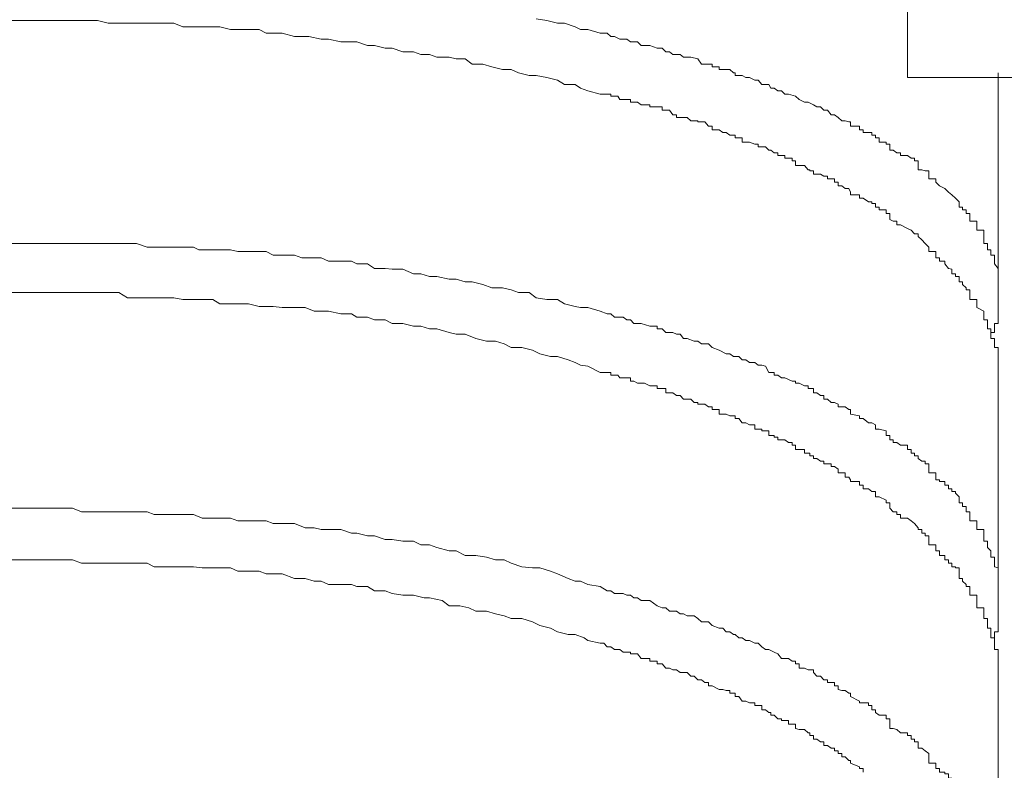
# Model space of a CAD drawing. Units: inches. Extents: x -1067 to 2810, y -1308 to 908.
# Drawn here: x 384 to 393, y -307 to -300 of the extents above; entities that cross this region are included whole.
import ezdxf

# ---------------------------------------------------------------- set-up
doc = ezdxf.new("R2010")
doc.units = ezdxf.units.IN
doc.header["$MEASUREMENT"] = 0
doc.layers.add('图层 1', color=7, linetype='Continuous')

msp = doc.modelspace()

# ---------------------------------------------------------------- linework, layer by layer
at = {"layer": '图层 1', "color": 7, "lineweight": 9}
for points in [[(391.6923, -300.7862), (391.6923, -298.4559)], [(384.041, -300.3004), (384.1776, -300.3004), (384.2384, -300.3004), (384.3143, -300.3004), (384.4054, -300.3004), (384.4661, -300.3004), (384.5572, -300.3004), (384.6331, -300.3004), (384.709, -300.3004), (384.7697, -300.3004), (384.8608, -300.3231), (384.9519, -300.3231), (385.0278, -300.3231), (385.1037, -300.3231), (385.1948, -300.3231), (385.2555, -300.3231), (385.3314, -300.3231), (385.4225, -300.3231), (385.4984, -300.3535), (385.5895, -300.3535), (385.635, -300.3535), (385.7565, -300.3535), (385.8172, -300.3535), (385.9083, -300.3763), (385.969, -300.3763), (386.0601, -300.3763), (386.1512, -300.3763), (386.2119, -300.4066), (386.2726, -300.4066), (386.3486, -300.4066), (386.4548, -300.437), (386.5155, -300.437), (386.5763, -300.437), (386.6825, -300.4598), (386.7433, -300.4598), (386.8495, -300.4825), (386.9406, -300.4825), (386.9862, -300.4825), (387.0772, -300.5129), (387.138, -300.5129), (387.2291, -300.5357), (387.2898, -300.5357), (387.3809, -300.566), (387.472, -300.566), (387.5327, -300.5888), (387.6086, -300.5888), (387.6693, -300.6116), (387.7756, -300.6116), (387.8363, -300.6268), (387.9122, -300.6268), (387.9729, -300.6723), (388.064, -300.6723), (388.1399, -300.6951), (388.231, -300.7179), (388.3069, -300.7179), (388.3676, -300.7482), (388.4587, -300.771), (388.5195, -300.771), (388.6105, -300.7862), (388.7016, -300.8089), (388.7624, -300.8469), (388.8534, -300.8469), (388.899, -300.8773), (388.9597, -300.9), (389.066, -300.9304)], [(388.5195, -300.2852), (388.6105, -300.3004), (388.7016, -300.3231), (388.7624, -300.3231), (388.8534, -300.3535), (388.899, -300.3763), (388.9597, -300.3763), (389.066, -300.4066)], [(389.066, -300.4066), (389.1267, -300.4066), (389.1571, -300.437), (389.1571, -300.437), (389.1874, -300.437), (389.233, -300.4598), (389.2633, -300.4598), (389.2937, -300.4598), (389.3241, -300.4825), (389.3544, -300.4825), (389.3848, -300.4825), (389.4151, -300.5129), (389.4455, -300.5129), (389.4911, -300.5129), (389.5518, -300.5357), (389.5518, -300.5357), (389.5973, -300.5357), (389.6277, -300.566), (389.658, -300.566), (389.6884, -300.5888), (389.7188, -300.5888), (389.7491, -300.5888), (389.7795, -300.6116), (389.8099, -300.6116), (389.8402, -300.6116), (389.9009, -300.6268), (389.9009, -300.6268), (389.9313, -300.6723), (389.9617, -300.6723), (390.0224, -300.6723), (390.0224, -300.6951), (390.0831, -300.6951), (390.0831, -300.7179), (390.1438, -300.7179), (390.1742, -300.7179), (390.2046, -300.7482), (390.2197, -300.7482), (390.2197, -300.771), (390.2805, -300.771), (390.3108, -300.7862), (390.3412, -300.7862), (390.3867, -300.8089), (390.4171, -300.8089), (390.4475, -300.8469), (390.4778, -300.8469), (390.5082, -300.8469), (390.5234, -300.8773), (390.5537, -300.8773), (390.5841, -300.9), (390.6145, -300.9), (390.6448, -300.9304), (390.6752, -300.9304), (390.7359, -300.9456), (390.7359, -300.9456), (390.7663, -300.9759), (390.8118, -300.9987), (390.8422, -300.9987), (390.8877, -301.0215), (390.8877, -301.0215), (390.9181, -301.0367), (390.9484, -301.0367), (390.9788, -301.067), (391.0092, -301.067), (391.0395, -301.105), (391.0699, -301.105), (391.1003, -301.1277)], [(401.0135, -300.7862), (391.6923, -300.7862)], [(392.4666, -300.7482), (392.4666, -302.6231)], [(389.8402, -301.1581), (389.8099, -301.1277), (389.7795, -301.1277), (389.7491, -301.1277), (389.7188, -301.1277), (389.7188, -301.105), (389.7188, -301.105), (389.6884, -301.105), (389.658, -301.067), (389.6277, -301.067), (389.5973, -301.067), (389.5973, -301.0367), (389.5518, -301.0367), (389.5518, -301.0367), (389.4911, -301.0367), (389.4911, -301.0215), (389.4455, -301.0215), (389.4151, -301.0215), (389.3848, -300.9987), (389.3544, -300.9987), (389.3241, -300.9987), (389.3241, -300.9759), (389.2937, -300.9759), (389.2633, -300.9759), (389.233, -300.9759), (389.2178, -300.9456), (389.1874, -300.9456), (389.1571, -300.9456), (389.1571, -300.9304), (389.1267, -300.9304), (389.0963, -300.9304), (389.066, -300.9304)], [(391.1003, -301.1277), (391.1003, -301.1277), (391.1306, -301.1581), (391.161, -301.1581), (391.1913, -301.1657), (391.2065, -301.1657), (391.2065, -301.2037), (391.2824, -301.2037), (391.2824, -301.234), (391.3128, -301.234), (391.3128, -301.2568), (391.3583, -301.2568), (391.3887, -301.2568), (391.3887, -301.2796), (391.4191, -301.2796), (391.4191, -301.3023), (391.4494, -301.3023), (391.4494, -301.3403), (391.5101, -301.3403), (391.5101, -301.3403), (391.5101, -301.3555), (391.5405, -301.3555), (391.5405, -301.3782), (391.5405, -301.3782), (391.5405, -301.4086), (391.5709, -301.4086), (391.6012, -301.4314), (391.6316, -301.4314), (391.6316, -301.4541), (391.6923, -301.4541), (391.7227, -301.4769), (391.753, -301.4769), (391.753, -301.4997), (391.7834, -301.4997), (391.7834, -301.5376), (391.7834, -301.5376), (391.7834, -301.5756), (391.8138, -301.5756), (391.8441, -301.5832), (391.8745, -301.5832), (391.8745, -301.6135), (391.8745, -301.6135), (391.8745, -301.6287), (391.8745, -301.6287), (391.8745, -301.6515), (391.9352, -301.6515), (391.9352, -301.6819)], [(389.8402, -301.1581), (389.8706, -301.1581), (389.9009, -301.1581), (389.9009, -301.1657), (389.9009, -301.1657), (389.9313, -301.1657), (389.9617, -301.1657), (389.992, -301.2037), (390.0224, -301.2037), (390.0224, -301.234), (390.0831, -301.234), (390.0831, -301.234), (390.1135, -301.2568), (390.1438, -301.2568), (390.1742, -301.2796), (390.2046, -301.2796), (390.2197, -301.2796), (390.2197, -301.2796), (390.2197, -301.3023), (390.2501, -301.3023), (390.2805, -301.3023), (390.2805, -301.3403), (390.3108, -301.3403), (390.3412, -301.3403), (390.3867, -301.3555), (390.3867, -301.3555), (390.4171, -301.3555), (390.4171, -301.3782), (390.4475, -301.3782), (390.4778, -301.3782), (390.5082, -301.4086)], [(390.5082, -301.4086), (390.5234, -301.4086), (390.5537, -301.4314), (390.5537, -301.4314), (390.5841, -301.4314), (390.5841, -301.4541), (390.6145, -301.4541), (390.6448, -301.4541), (390.6448, -301.4769), (390.6752, -301.4769), (390.7055, -301.4769), (390.7055, -301.4997), (390.7359, -301.4997), (390.7359, -301.4997), (390.7359, -301.5376), (390.7663, -301.5376), (390.8118, -301.5376), (390.8422, -301.5756), (390.8574, -301.5756), (390.8574, -301.5832), (390.8877, -301.5832), (390.8877, -301.5832), (390.8877, -301.6135), (390.9181, -301.6135), (390.9484, -301.6135), (390.9788, -301.6287), (391.0092, -301.6287), (391.0092, -301.6515), (391.0395, -301.6515), (391.0699, -301.6515), (391.0699, -301.6819), (391.1003, -301.6819)], [(391.3128, -301.8185), (391.2824, -301.8185), (391.2824, -301.7881), (391.2065, -301.7881), (391.2065, -301.7654), (391.2065, -301.7654), (391.1913, -301.735), (391.161, -301.735), (391.1306, -301.7122), (391.1003, -301.7122), (391.1003, -301.6819), (391.1003, -301.6819)], [(391.9352, -301.6819), (391.9656, -301.7122), (392.0111, -301.735), (392.0415, -301.7654), (392.0718, -301.7881), (392.1022, -301.8185), (392.1326, -301.8488), (392.1326, -301.864), (392.1326, -301.8944), (392.1629, -301.8944), (392.1629, -301.9172), (392.1933, -301.9172), (392.1933, -301.9475), (392.2237, -301.9475), (392.2237, -301.9779), (392.2237, -302.0007), (392.2237, -302.0158), (392.2844, -302.0158), (392.2844, -302.0462), (392.2844, -302.0766), (392.2844, -302.0917), (392.3451, -302.0917), (392.3451, -302.1221), (392.3451, -302.1449), (392.3451, -302.1449), (392.3451, -302.1752), (392.3451, -302.2056), (392.3755, -302.2056), (392.3755, -302.236), (392.3755, -302.2587), (392.4058, -302.2587), (392.4058, -302.2739), (392.4058, -302.3043), (392.4362, -302.3043)], [(391.3128, -301.8185), (391.3583, -301.8488), (391.3887, -301.8488), (391.3887, -301.864), (391.4191, -301.864), (391.4191, -301.8944), (391.4191, -301.8944), (391.4494, -301.8944), (391.4494, -301.9172), (391.5101, -301.9172), (391.5101, -301.9475), (391.5101, -301.9475), (391.5405, -301.9475), (391.5405, -301.9779), (391.5405, -301.9779), (391.5405, -302.0007), (391.5709, -302.0158), (391.6012, -302.0158), (391.6012, -302.0462), (391.6316, -302.0462), (391.6923, -302.0766), (391.7227, -302.0917), (391.753, -302.1221), (391.7834, -302.1221), (391.7834, -302.1449), (391.7834, -302.1449), (391.8138, -302.1752), (391.8441, -302.2056), (391.8745, -302.236), (391.8745, -302.2587), (391.8745, -302.2587), (391.8745, -302.2739), (391.9352, -302.2739), (391.9352, -302.3043), (391.9352, -302.3043), (391.9352, -302.3271)], [(384.041, -302.2056), (384.1776, -302.2056), (384.2384, -302.2056), (384.3143, -302.2056), (384.4054, -302.2056), (384.4661, -302.2056), (384.5572, -302.2056), (384.6331, -302.2056), (384.709, -302.2056), (384.7697, -302.2056), (384.8608, -302.2056), (384.9519, -302.2056), (385.0278, -302.2056), (385.1037, -302.2056), (385.1948, -302.236), (385.2555, -302.236), (385.3314, -302.236), (385.4225, -302.236), (385.4984, -302.236), (385.5895, -302.236), (385.635, -302.2587), (385.7565, -302.2587), (385.8172, -302.2587), (385.9083, -302.2587), (385.969, -302.2739), (386.0601, -302.2739), (386.1512, -302.2739), (386.2119, -302.2739), (386.2726, -302.3043), (386.3486, -302.3043), (386.4548, -302.3043), (386.5155, -302.3271), (386.5763, -302.3271), (386.6825, -302.3271), (386.7433, -302.3574), (386.8495, -302.3574), (386.9406, -302.3574), (386.9862, -302.3802), (387.0772, -302.3802), (387.138, -302.4181), (387.2291, -302.4181), (387.2898, -302.4257), (387.3809, -302.4257), (387.472, -302.4637), (387.5327, -302.4637), (387.6086, -302.4865), (387.6693, -302.4865), (387.7756, -302.5092), (387.8363, -302.5092), (387.9122, -302.532), (387.9729, -302.532), (388.064, -302.5548), (388.1399, -302.5851), (388.231, -302.5851), (388.3069, -302.6003), (388.3676, -302.6231), (388.4587, -302.6231), (388.5195, -302.6686), (388.6105, -302.6838), (388.7016, -302.6838), (388.7624, -302.7218), (388.8534, -302.7445), (388.899, -302.7521), (388.9597, -302.7521), (389.066, -302.7825)], [(392.4362, -302.3043), (392.4362, -302.3271), (392.4362, -302.3574), (392.4362, -302.3802), (392.4666, -302.4181), (392.4666, -302.4257), (392.4666, -302.4637), (392.4666, -302.4865), (392.4666, -302.5092), (392.4666, -302.5092), (392.4666, -302.532), (392.4666, -302.5548), (392.4666, -302.5851), (392.4666, -302.6003), (392.4666, -302.6231)], [(391.9352, -302.3271), (391.9656, -302.3271), (391.9656, -302.3574), (392.0111, -302.3574), (392.0111, -302.3802), (392.0415, -302.4181), (392.0718, -302.4257), (392.0718, -302.4637), (392.1022, -302.4637), (392.1022, -302.4865), (392.1326, -302.4865), (392.1326, -302.5092), (392.1326, -302.5092), (392.1326, -302.532), (392.1629, -302.532), (392.1629, -302.5548), (392.1933, -302.5851), (392.1933, -302.6003), (392.2237, -302.6003), (392.2237, -302.6231), (392.2237, -302.6686)], [(384.041, -302.6231), (384.1776, -302.6231), (384.2384, -302.6231), (384.3143, -302.6231), (384.4054, -302.6231), (384.4661, -302.6231), (384.5572, -302.6231), (384.6331, -302.6231), (384.709, -302.6231), (384.7697, -302.6231), (384.8912, -302.6231), (384.9519, -302.6231), (385.0278, -302.6686), (385.1037, -302.6686), (385.1948, -302.6686), (385.2555, -302.6686), (385.3314, -302.6686), (385.4225, -302.6686), (385.4984, -302.6838), (385.5895, -302.6838), (385.6654, -302.6838), (385.7565, -302.6838), (385.8172, -302.7218), (385.9083, -302.7218), (385.969, -302.7218), (386.0601, -302.7218), (386.1512, -302.7445), (386.2119, -302.7445), (386.2726, -302.7445), (386.3486, -302.7521), (386.4548, -302.7521), (386.5459, -302.7521), (386.6218, -302.7825), (386.6825, -302.7825), (386.7433, -302.7825), (386.8495, -302.8053), (386.9406, -302.8053), (386.9862, -302.8356), (387.0772, -302.8356), (387.138, -302.8584), (387.2291, -302.8584), (387.2898, -302.8888), (387.3809, -302.8888), (387.472, -302.9115), (387.5327, -302.9115), (387.6086, -302.9343), (387.6693, -302.9343), (387.7756, -302.9647), (387.8363, -302.9798), (387.9122, -302.9798), (388.0033, -303.0178), (388.0944, -303.0406), (388.1703, -303.0406), (388.2462, -303.0633), (388.3069, -303.0937), (388.398, -303.0937), (388.4891, -303.1165), (388.5498, -303.1468), (388.6409, -303.1696), (388.7016, -303.1696), (388.7927, -303.2), (388.8534, -303.2227), (388.899, -303.2455), (388.9597, -303.2531), (389.066, -303.3062)], [(392.4666, -302.6231), (392.4666, -302.6686), (392.4666, -302.6838), (392.4666, -302.7218), (392.4666, -302.7445), (392.4666, -302.7521), (392.4666, -302.7825), (392.4666, -302.8053), (392.4666, -302.8356), (392.4666, -302.8584), (392.4666, -302.8888), (392.4362, -302.8888), (392.4362, -302.9115), (392.4362, -302.9343), (392.4362, -302.9647), (392.4058, -302.9647), (392.4058, -302.9798)], [(392.2237, -302.6686), (392.2237, -302.6838), (392.2844, -302.6838), (392.2844, -302.7218), (392.2844, -302.7445), (392.2844, -302.7445), (392.2844, -302.7521), (392.3451, -302.7825), (392.3451, -302.8053), (392.3451, -302.8053), (392.3451, -302.8356), (392.3451, -302.8584), (392.3755, -302.8584), (392.3755, -302.8888), (392.3755, -302.9115), (392.3755, -302.9343), (392.4058, -302.9343), (392.4058, -302.9647), (392.4058, -302.9798)], [(389.066, -302.7825), (389.1267, -302.8053), (389.1571, -302.8053), (389.1571, -302.8053), (389.1874, -302.8356), (389.233, -302.8356), (389.2633, -302.8356), (389.2937, -302.8584), (389.3241, -302.8584), (389.3544, -302.8888), (389.3848, -302.8888), (389.4151, -302.8888), (389.4911, -302.9115), (389.4911, -302.9115), (389.5518, -302.9115), (389.5518, -302.9343), (389.5973, -302.9343), (389.6277, -302.9647), (389.658, -302.9647), (389.6884, -302.9647), (389.7188, -302.9798), (389.7491, -302.9798), (389.7795, -303.0178), (389.8099, -303.0178), (389.8706, -303.0406), (389.9009, -303.0406), (389.9009, -303.0406), (389.9313, -303.0633), (389.992, -303.0633), (390.0224, -303.0937), (390.0224, -303.0937), (390.0831, -303.1165), (390.0831, -303.1165), (390.1438, -303.1468), (390.1742, -303.1468), (390.2046, -303.1696), (390.2197, -303.1696), (390.2501, -303.1696), (390.2805, -303.2), (390.3108, -303.2), (390.3412, -303.2227), (390.3867, -303.2227), (390.4171, -303.2455), (390.4475, -303.2455), (390.4778, -303.2531), (390.5082, -303.3062), (390.5537, -303.3062), (390.5537, -303.329), (390.5841, -303.329), (390.6145, -303.3518), (390.6448, -303.3518), (390.7055, -303.3821), (390.7359, -303.3821), (390.7359, -303.3973), (390.7663, -303.3973), (390.8118, -303.4201), (390.8422, -303.4201), (390.8422, -303.4429), (390.8574, -303.4429), (390.8877, -303.4429), (390.8877, -303.4808), (390.8877, -303.4808), (390.9181, -303.4808), (390.9484, -303.5036), (390.9788, -303.5036), (390.9788, -303.534), (391.0092, -303.534), (391.0395, -303.5643), (391.0699, -303.5643), (391.1003, -303.5795)], [(392.4058, -302.9798), (392.4058, -303.0178), (392.4362, -303.0178), (392.4362, -303.0406), (392.4362, -303.0633), (392.4362, -303.0937), (392.4666, -303.0937), (392.4666, -303.1165), (392.4666, -303.1468), (392.4666, -303.1696), (392.4666, -303.2), (392.4666, -303.2227), (392.4666, -303.2227), (392.4666, -303.2455), (392.4666, -303.2531), (392.4666, -303.3062), (392.4666, -303.329), (392.4666, -303.3518), (392.4666, -303.3821)], [(389.8402, -303.534), (389.8099, -303.534), (389.7795, -303.534), (389.7491, -303.5036), (389.7188, -303.5036), (389.7188, -303.5036), (389.6884, -303.4808), (389.658, -303.4808), (389.6277, -303.4808), (389.6277, -303.4429), (389.5973, -303.4429), (389.5973, -303.4429), (389.5518, -303.4429), (389.5518, -303.4201), (389.5518, -303.4201), (389.4911, -303.4201), (389.4911, -303.4201), (389.4455, -303.3973), (389.4151, -303.3973), (389.3848, -303.3973), (389.3544, -303.3821), (389.3241, -303.3821), (389.3241, -303.3821), (389.3241, -303.3518), (389.2937, -303.3518), (389.2633, -303.3518), (389.233, -303.3518), (389.2178, -303.329), (389.1874, -303.329), (389.1571, -303.329), (389.1571, -303.3062), (389.1267, -303.3062), (389.0963, -303.3062), (389.066, -303.3062)], [(392.4666, -303.3821), (392.4666, -305.2342)], [(389.8402, -303.534), (389.8706, -303.5643), (389.9009, -303.5643), (389.9009, -303.5795), (389.9313, -303.5795), (389.9617, -303.5795), (389.992, -303.6023), (390.0224, -303.6023), (390.0224, -303.625), (390.0831, -303.625), (390.0831, -303.625), (390.0831, -303.663), (390.1135, -303.663), (390.1438, -303.663), (390.1742, -303.6782), (390.2046, -303.6782), (390.2197, -303.6782), (390.2197, -303.701), (390.2197, -303.701), (390.2501, -303.701), (390.2805, -303.7389), (390.3108, -303.7389), (390.3412, -303.7541), (390.3867, -303.7541), (390.3867, -303.7541), (390.3867, -303.792), (390.4171, -303.792), (390.4475, -303.792), (390.4475, -303.8072), (390.4778, -303.8072), (390.5082, -303.8072)], [(391.1003, -303.5795), (391.1003, -303.5795), (391.1003, -303.6023), (391.1306, -303.6023), (391.161, -303.6023), (391.1913, -303.625), (391.2065, -303.625), (391.2065, -303.663), (391.2065, -303.663), (391.2824, -303.6782), (391.2824, -303.6782), (391.2824, -303.701), (391.3128, -303.701), (391.3583, -303.7389), (391.3887, -303.7389), (391.4191, -303.7541), (391.4191, -303.7541), (391.4191, -303.792), (391.4494, -303.792), (391.5101, -303.8072), (391.5101, -303.8072), (391.5101, -303.8452), (391.5405, -303.8452), (391.5405, -303.8604), (391.5405, -303.8604), (391.5405, -303.8831), (391.5709, -303.8831), (391.5709, -303.9059), (391.6012, -303.9059), (391.6316, -303.9287), (391.6923, -303.9287), (391.6923, -303.9666), (391.7227, -303.9666), (391.7227, -303.997), (391.753, -303.997), (391.753, -304.0198), (391.7834, -304.0198), (391.7834, -304.0425), (391.7834, -304.0425), (391.8138, -304.0653), (391.8441, -304.0653), (391.8441, -304.0881), (391.8745, -304.0881), (391.8745, -304.1108), (391.8745, -304.1108), (391.8745, -304.1336), (391.8745, -304.1336), (391.8745, -304.164), (391.9352, -304.164), (391.9352, -304.2019), (391.9352, -304.2019)], [(390.5082, -303.8072), (390.5082, -303.8452), (390.5234, -303.8452), (390.5537, -303.8452), (390.5537, -303.8604), (390.5537, -303.8604), (390.5841, -303.8604), (390.5841, -303.8831), (390.6145, -303.8831), (390.6448, -303.8831), (390.6752, -303.9059), (390.7055, -303.9059), (390.7055, -303.9287), (390.7359, -303.9287), (390.7359, -303.9287), (390.7359, -303.9666), (390.7663, -303.9666), (390.8118, -303.9666), (390.8118, -303.997), (390.8422, -303.997), (390.8574, -303.997), (390.8574, -304.0198), (390.8877, -304.0198), (390.8877, -304.0425), (390.9181, -304.0425), (390.9484, -304.0653), (390.9788, -304.0653), (390.9788, -304.0881), (391.0092, -304.0881), (391.0395, -304.0881), (391.0395, -304.1108), (391.0699, -304.1108), (391.1003, -304.1336)], [(391.3583, -304.3006), (391.3128, -304.3006), (391.3128, -304.2702), (391.2824, -304.2702), (391.2824, -304.2399), (391.2065, -304.2399), (391.2065, -304.2247), (391.2065, -304.2247), (391.1913, -304.2019), (391.161, -304.2019), (391.161, -304.164), (391.1306, -304.164), (391.1003, -304.164), (391.1003, -304.1336), (391.1003, -304.1336)], [(391.9352, -304.2019), (391.9352, -304.2247), (391.9656, -304.2247), (391.9656, -304.2399), (392.0111, -304.2399), (392.0111, -304.2702), (392.0415, -304.2702), (392.0415, -304.3006), (392.0718, -304.3006), (392.0718, -304.3234), (392.1022, -304.3234), (392.1022, -304.3386), (392.1326, -304.3689), (392.1326, -304.3993), (392.1326, -304.3993), (392.1326, -304.4221), (392.1629, -304.4221), (392.1629, -304.4524), (392.1933, -304.4524), (392.1933, -304.4676), (392.1933, -304.498), (392.2237, -304.498), (392.2237, -304.5207), (392.2237, -304.5207), (392.2237, -304.5511)], [(391.3583, -304.3006), (391.3887, -304.3234), (391.4191, -304.3234), (391.4191, -304.3386), (391.4191, -304.3386), (391.4191, -304.3689), (391.4494, -304.3689), (391.5101, -304.3993), (391.5101, -304.3993), (391.5101, -304.4221), (391.5405, -304.4221), (391.5405, -304.4524), (391.5405, -304.4524), (391.5405, -304.4676), (391.5709, -304.498), (391.6012, -304.498), (391.6012, -304.5207), (391.6316, -304.5207), (391.6316, -304.5511), (391.6923, -304.5511), (391.7227, -304.5739), (391.753, -304.5966), (391.7834, -304.6346), (391.7834, -304.6346), (391.7834, -304.6498), (391.8138, -304.6498), (391.8138, -304.6801), (391.8441, -304.6801), (391.8441, -304.7029), (391.8745, -304.7029), (391.8745, -304.7333), (391.8745, -304.7333), (391.8745, -304.7485), (391.8745, -304.7485), (391.8745, -304.7788), (391.9352, -304.7788), (391.9352, -304.8016), (391.9352, -304.8016), (391.9352, -304.8319)], [(384.041, -304.4676), (384.1776, -304.4676), (384.2384, -304.4676), (384.3143, -304.4676), (384.4054, -304.4676), (384.4661, -304.4676), (384.5572, -304.4676), (384.6331, -304.498), (384.709, -304.498), (384.7697, -304.498), (384.8912, -304.498), (384.9519, -304.498), (385.0278, -304.498), (385.1037, -304.498), (385.1948, -304.498), (385.2555, -304.5207), (385.3314, -304.5207), (385.4225, -304.5207), (385.4984, -304.5207), (385.5895, -304.5207), (385.6654, -304.5511), (385.7565, -304.5511), (385.8172, -304.5511), (385.9083, -304.5511), (385.969, -304.5739), (386.0601, -304.5739), (386.1512, -304.5739), (386.2119, -304.5739), (386.2726, -304.5966), (386.3486, -304.5966), (386.4548, -304.5966), (386.5459, -304.6346), (386.6218, -304.6346), (386.6825, -304.6498), (386.7433, -304.6498), (386.8495, -304.6498), (386.9406, -304.6801), (386.9862, -304.6801), (387.0772, -304.7029), (387.138, -304.7029), (387.2291, -304.7333), (387.2898, -304.7333), (387.3809, -304.7485), (387.472, -304.7485), (387.5327, -304.7788), (387.6086, -304.7788), (387.6693, -304.8016), (387.7756, -304.8319), (387.8363, -304.8319), (387.9122, -304.8699), (388.0033, -304.8699), (388.0944, -304.8851), (388.1703, -304.9079), (388.2462, -304.9079), (388.3069, -304.9382), (388.398, -304.9686), (388.4891, -304.9762), (388.5498, -304.9762), (388.6409, -305.0065), (388.7016, -305.0293), (388.7927, -305.0673), (388.8534, -305.09), (388.899, -305.09), (388.9597, -305.1204), (389.066, -305.1356)], [(392.2237, -304.5511), (392.2237, -304.5739), (392.2844, -304.5739), (392.2844, -304.5966), (392.2844, -304.5966), (392.2844, -304.6346), (392.2844, -304.6498), (392.3451, -304.6498), (392.3451, -304.6801), (392.3451, -304.7029), (392.3451, -304.7029), (392.3451, -304.7333), (392.3451, -304.7485), (392.3755, -304.7485), (392.3755, -304.7788), (392.3755, -304.8016), (392.4058, -304.8319), (392.4058, -304.8699), (392.4058, -304.8851), (392.4362, -304.8851)], [(391.9352, -304.8319), (391.9656, -304.8319), (391.9656, -304.8699), (392.0111, -304.8699), (392.0111, -304.8851), (392.0111, -304.9079), (392.0415, -304.9079), (392.0415, -304.9382), (392.0718, -304.9382), (392.0718, -304.9686), (392.1022, -304.9686), (392.1022, -304.9762), (392.1326, -304.9762), (392.1326, -305.0065), (392.1326, -305.0293), (392.1326, -305.0293), (392.1326, -305.0673), (392.1629, -305.0673), (392.1629, -305.09), (392.1933, -305.1204), (392.1933, -305.1356), (392.2237, -305.1356), (392.2237, -305.1735), (392.2237, -305.1963)], [(384.041, -304.9079), (384.1776, -304.9079), (384.2384, -304.9079), (384.3143, -304.9079), (384.4054, -304.9079), (384.4661, -304.9079), (384.5572, -304.9079), (384.6331, -304.9382), (384.709, -304.9382), (384.8001, -304.9382), (384.8912, -304.9382), (384.9519, -304.9382), (385.0278, -304.9382), (385.1037, -304.9382), (385.1948, -304.9382), (385.2555, -304.9686), (385.3314, -304.9686), (385.4225, -304.9686), (385.5288, -304.9686), (385.5895, -304.9686), (385.6654, -304.9762), (385.7565, -304.9762), (385.8172, -304.9762), (385.9083, -304.9762), (385.969, -305.0065), (386.0601, -305.0065), (386.1512, -305.0065), (386.2119, -305.0293), (386.2726, -305.0293), (386.3486, -305.0293), (386.4548, -305.0673), (386.5459, -305.0673), (386.6218, -305.09), (386.6825, -305.09), (386.7433, -305.1204), (386.8495, -305.1204), (386.9406, -305.1204), (386.9862, -305.1356), (387.0772, -305.1356), (387.138, -305.1735), (387.2291, -305.1735), (387.2898, -305.1963), (387.3809, -305.2115), (387.472, -305.2115), (387.563, -305.2342), (387.6086, -305.2342), (387.7149, -305.257), (387.7756, -305.3026), (387.8667, -305.3026), (387.9426, -305.3177), (388.0033, -305.3481), (388.0944, -305.3481), (388.1703, -305.3709), (388.2462, -305.3861), (388.3069, -305.4088), (388.398, -305.4088), (388.4891, -305.4392), (388.5498, -305.4696), (388.6409, -305.4923), (388.7016, -305.5227), (388.7927, -305.5455), (388.8534, -305.5455), (388.9293, -305.5758), (388.9597, -305.5986), (389.066, -305.6214)], [(392.4362, -304.8851), (392.4362, -304.9079), (392.4362, -304.9382), (392.4362, -304.9686), (392.4666, -304.9762), (392.4666, -305.0065), (392.4666, -305.0293), (392.4666, -305.0673), (392.4666, -305.09), (392.4666, -305.1204), (392.4666, -305.1204), (392.4666, -305.1356), (392.4666, -305.1735), (392.4666, -305.1963), (392.4666, -305.2115), (392.4666, -305.2342)], [(389.066, -305.1356), (389.1267, -305.1735), (389.1571, -305.1735), (389.1571, -305.1735), (389.1874, -305.1963), (389.233, -305.1963), (389.2633, -305.1963), (389.2937, -305.2115), (389.3241, -305.2115), (389.3544, -305.2342), (389.3848, -305.2342), (389.4151, -305.257), (389.4911, -305.257), (389.4911, -305.257), (389.5518, -305.3026), (389.5518, -305.3026), (389.5973, -305.3177), (389.6277, -305.3177), (389.658, -305.3481), (389.6884, -305.3481), (389.7188, -305.3481), (389.7491, -305.3709), (389.7795, -305.3709), (389.8099, -305.3861), (389.8706, -305.3861), (389.9009, -305.4088), (389.9009, -305.4088), (389.9313, -305.4392), (389.992, -305.4392), (390.0224, -305.4696), (390.0224, -305.4696), (390.0831, -305.4923), (390.1135, -305.4923), (390.1438, -305.5227), (390.1742, -305.5227), (390.2046, -305.5455), (390.2197, -305.5455), (390.2501, -305.5758), (390.2805, -305.5758), (390.3108, -305.5986), (390.3412, -305.5986), (390.3867, -305.6214), (390.4171, -305.6214), (390.4475, -305.6517), (390.4778, -305.6745), (390.5082, -305.6745), (390.5537, -305.6973), (390.5537, -305.6973), (390.5841, -305.7125), (390.6145, -305.7504), (390.6448, -305.7504), (390.6752, -305.7504), (390.7055, -305.7732), (390.7359, -305.7732), (390.7359, -305.796), (390.7359, -305.796), (390.7663, -305.796), (390.7663, -305.8339), (390.8118, -305.8339), (390.8422, -305.8491), (390.8574, -305.8491), (390.8877, -305.8491), (390.8877, -305.8719), (390.8877, -305.8719), (390.9181, -305.9022), (390.9484, -305.9022), (390.9788, -305.9326), (391.0092, -305.9326), (391.0092, -305.9554), (391.0395, -305.9554), (391.0699, -305.9554), (391.0699, -305.9857), (391.1003, -305.9857)], [(392.2237, -305.1963), (392.2237, -305.2115), (392.2844, -305.2115), (392.2844, -305.2342), (392.2844, -305.257), (392.2844, -305.257), (392.2844, -305.3026), (392.2844, -305.3177), (392.3451, -305.3177), (392.3451, -305.3481), (392.3451, -305.3709), (392.3451, -305.3709), (392.3451, -305.3861), (392.3451, -305.4088), (392.3755, -305.4088), (392.3755, -305.4392), (392.3755, -305.4696), (392.3755, -305.4923), (392.4058, -305.4923), (392.4058, -305.5227), (392.4058, -305.5455), (392.4058, -305.5758), (392.4362, -305.5758)], [(392.4666, -305.2342), (392.4666, -305.257), (392.4666, -305.3026), (392.4666, -305.3177), (392.4666, -305.3481), (392.4666, -305.3709), (392.4666, -305.3861), (392.4666, -305.3861), (392.4666, -305.4088), (392.4666, -305.4392), (392.4666, -305.4696), (392.4666, -305.4923), (392.4666, -305.5227), (392.4362, -305.5227), (392.4362, -305.5455), (392.4362, -305.5758), (392.4362, -305.5986)], [(392.4362, -305.5758), (392.4362, -305.5986), (392.4362, -305.6214), (392.4362, -305.6517), (392.4362, -305.6745), (392.4666, -305.6745), (392.4666, -305.6973), (392.4666, -305.7125), (392.4666, -305.7504), (392.4666, -305.7732), (392.4666, -305.796), (392.4666, -305.8339), (392.4666, -305.8491), (392.4666, -305.8719), (392.4666, -305.9022), (392.4666, -305.9326), (392.4666, -305.9554), (392.4666, -305.9857)], [(389.066, -305.6214), (389.0963, -305.6214), (389.1267, -305.6517), (389.1571, -305.6517), (389.1571, -305.6517), (389.1874, -305.6745), (389.2178, -305.6745), (389.233, -305.6745), (389.2633, -305.6973), (389.2937, -305.6973), (389.3241, -305.6973), (389.3241, -305.7125), (389.3544, -305.7125), (389.3848, -305.7125), (389.4151, -305.7504), (389.4455, -305.7504), (389.4911, -305.7504), (389.4911, -305.7732), (389.4911, -305.7732), (389.5518, -305.7732), (389.5518, -305.796), (389.5973, -305.796), (389.5973, -305.796), (389.6277, -305.8339), (389.658, -305.8339), (389.6884, -305.8491), (389.7188, -305.8491), (389.7188, -305.8491), (389.7491, -305.8719), (389.7795, -305.8719), (389.8099, -305.8719), (389.8402, -305.9022), (389.8706, -305.9022), (389.9009, -305.9326), (389.9009, -305.9326), (389.9313, -305.9326), (389.9617, -305.9554), (389.992, -305.9554), (389.992, -305.9857), (390.0224, -305.9857), (390.0224, -305.9857), (390.0831, -306.0161), (390.0831, -306.0161), (390.1135, -306.0161), (390.1438, -306.0237), (390.1742, -306.0237), (390.1742, -306.0464), (390.2046, -306.0464), (390.2197, -306.0464), (390.2197, -306.0768), (390.2501, -306.0768), (390.2805, -306.1148), (390.3108, -306.1148), (390.3412, -306.1299), (390.3867, -306.1299), (390.3867, -306.1527), (390.4171, -306.1527), (390.4475, -306.1527), (390.4475, -306.1907), (390.4778, -306.1907), (390.5082, -306.2134)], [(391.1003, -305.9857), (391.1003, -306.0161), (391.1306, -306.0237), (391.161, -306.0237), (391.1913, -306.0464), (391.2065, -306.0464), (391.2065, -306.0768), (391.2824, -306.1148), (391.2824, -306.1148), (391.2824, -306.1299), (391.3128, -306.1299), (391.3583, -306.1299), (391.3583, -306.1527), (391.3887, -306.1527), (391.3887, -306.1907), (391.4191, -306.1907), (391.4191, -306.2134), (391.4494, -306.2362), (391.5101, -306.2362), (391.5101, -306.2666), (391.5101, -306.2666), (391.5405, -306.2666), (391.5405, -306.2817), (391.5405, -306.2817), (391.5405, -306.3121), (391.5405, -306.3121), (391.5405, -306.3501), (391.5709, -306.3501), (391.6012, -306.3577), (391.6316, -306.388), (391.6923, -306.388), (391.6923, -306.4108), (391.7227, -306.4108), (391.7227, -306.4412), (391.753, -306.4412), (391.753, -306.4639), (391.7834, -306.4639), (391.7834, -306.4943), (391.7834, -306.4943), (391.7834, -306.5171), (391.8138, -306.5171), (391.8441, -306.5398), (391.8745, -306.5626), (391.8745, -306.593), (391.8745, -306.6233), (391.8745, -306.6233), (391.8745, -306.6461), (391.9352, -306.6461), (391.9352, -306.6765), (391.9352, -306.6765)], [(392.4666, -305.9857), (392.4666, -307.815)], [(390.5082, -306.2134), (390.5234, -306.2134), (390.5234, -306.2362), (390.5537, -306.2362), (390.5537, -306.2362), (390.5841, -306.2666), (390.6145, -306.2666), (390.6145, -306.2817), (390.6448, -306.2817), (390.6752, -306.2817), (390.6752, -306.3121), (390.7055, -306.3121), (390.7359, -306.3121), (390.7359, -306.3501), (390.7359, -306.3501), (390.7663, -306.3577), (390.8118, -306.3577), (390.8422, -306.388), (390.8574, -306.388), (390.8574, -306.4108), (390.8877, -306.4108), (390.8877, -306.4412), (390.9181, -306.4412), (390.9484, -306.4639), (390.9788, -306.4639), (390.9788, -306.4943), (391.0092, -306.4943), (391.0395, -306.5171), (391.0699, -306.5171), (391.0699, -306.5398), (391.1003, -306.5398)], [(391.1003, -306.5398), (391.1003, -306.5626), (391.1306, -306.5626), (391.1306, -306.593), (391.161, -306.593), (391.1913, -306.6233), (391.2065, -306.6233), (391.2065, -306.6461), (391.2065, -306.6461), (391.2824, -306.6765), (391.2824, -306.6765), (391.2824, -306.6916), (391.3128, -306.6916), (391.3128, -306.722)], [(391.9352, -306.6765), (391.9352, -306.6916), (391.9656, -306.6916), (391.9656, -306.722), (392.0111, -306.722), (392.0111, -306.7372), (392.0415, -306.7372), (392.0415, -306.7751), (392.0718, -306.7751), (392.0718, -306.7903), (392.1022, -306.8359), (392.1022, -306.851), (392.1326, -306.851), (392.1326, -306.8662), (392.1326, -306.8662), (392.1326, -306.8966), (392.1629, -306.9118), (392.1629, -306.9421), (392.1933, -306.9421), (392.1933, -306.9725), (392.2237, -307.0029), (392.2237, -307.018), (392.2237, -307.018), (392.2237, -307.0408)]]:
    msp.add_lwpolyline(points, dxfattribs=at)

doc.saveas('drawing.dxf')
